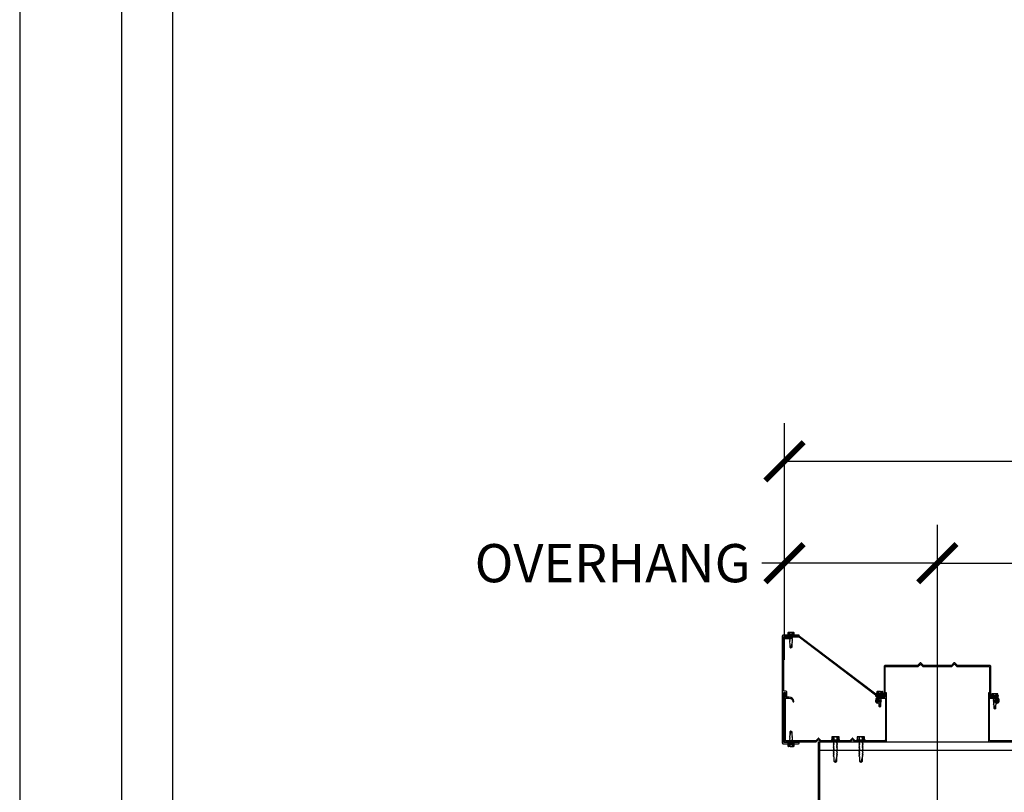
# Model space of a CAD drawing. Units: inches. Extents: x 2777 to 2981, y -2544 to -780.
# Drawn here: x 2777 to 2835, y -2071 to -2025 of the extents above; entities that cross this region are included whole.
import ezdxf

# ---------------------------------------------------------------- set-up
doc = ezdxf.new("R2010")
doc.units = ezdxf.units.IN
doc.header["$LTSCALE"] = 12
doc.header["$MEASUREMENT"] = 0
for name, color, linetype in [('CANOPY1', 1, 'Continuous'), ('CANOPY7', 7, 'Continuous'), ('DIM3', 3, 'Continuous'), ('FASTENER6', 6, 'Continuous'), ('TITLE7', 7, 'Continuous')]:
    doc.layers.add(name, color=color, linetype=linetype)
doc.layers.add('NOPLOT30', color=30, linetype='Continuous', plot=False)
doc.styles.add('TVM', font='trebuc.ttf')
doc.dimstyles.new('TVM', dxfattribs={"dimscale": 96, "dimtxt": 0.09375, "dimasz": 0.09375, "dimexe": 0.09375, "dimexo": 0.09375, "dimgap": 0.015625, "dimtad": 0, "dimdec": 3, "dimzin": 3, "dimdsep": 46, "dimlunit": 4, "dimtxsty": 'TVM', "dimblk": 'ARCHTICK', "dimcen": 0, "dimclrd": 256, "dimclre": 256, "dimclrt": 256, "dimadec": 1, "dimazin": 0, "dimtfac": 1, "dimtdec": 3, "dimtofl": 0, "dimtmove": 0, "dimatfit": 3, "dimfxl": 1, "dimtfill": 1, "dimfrac": 1, "dimtolj": 1, "dimtzin": 0, "dimlwd": -1, "dimlwe": -1, "dimarcsym": 0})

# ---------------------------------------------------------------- blocks, each defined once
blk = doc.blocks.new('*U10')
for p, q in [((-0.207, 0.035), (-0.207, 0.005)), ((0, 0.035), (-0.207, 0.035)), ((-0.207, 0.005), (0, 0.005)), ((-0.202, 0.04), (0, 0.04)), ((0, 0), (-0.202, 0)), ((-0.156, 0.151), (-0.178, 0.141)), ((-0.178, 0.141), (-0.178, 0.04)), ((-0.176, 0.142), (-0.176, 0.04)), ((-0.135, 0.151), (-0.156, 0.151)), ((0, 0.151), (-0.135, 0.151)), ((-0.095, 0.04), (-0.095, 0.142)), ((-0.082, 0.142), (-0.082, 0.04)), ((0, 0.151), (0.135, 0.151)), ((0, 0.04), (0.202, 0.04)), ((0.207, 0.035), (0, 0.035)), ((0, 0.005), (0.207, 0.005)), ((0.202, 0), (0, 0)), ((0.082, 0.04), (0.082, 0.142)), ((0.095, 0.142), (0.095, 0.04)), ((0.156, 0.151), (0.135, 0.151)), ((0.178, 0.141), (0.156, 0.151)), ((0.176, 0.04), (0.176, 0.142)), ((0.178, 0.04), (0.178, 0.141)), ((0.207, 0.005), (0.207, 0.035))]:
    blk.add_line(p, q)
at = {"flags": 128}
for points in [[(-0.178, 0.141), (-0.178, 0.141), (-0.177, 0.141), (-0.176, 0.142)], [(0.176, 0.142), (0.178, 0.141), (0.178, 0.141)]]:
    blk.add_lwpolyline(points, dxfattribs=at)
at = {"ltscale": 0.007812}
for points in [[(-0.06, 0), (-0.06, -0.005), (-0.095, -0.027), (-0.095, -0.036), (-0.06, -0.057), (-0.06, -0.068), (-0.095, -0.089), (-0.095, -0.098), (-0.06, -0.12), (-0.06, -0.13), (-0.095, -0.152), (-0.095, -0.161), (-0.06, -0.182), (-0.06, -0.193), (-0.095, -0.214), (-0.095, -0.223), (-0.06, -0.245), (-0.06, -0.255), (-0.095, -0.277), (-0.095, -0.286), (-0.06, -0.307), (-0.06, -0.318), (-0.095, -0.339), (-0.095, -0.348), (-0.06, -0.37), (-0.06, -0.38), (-0.095, -0.402), (-0.095, -0.411), (-0.06, -0.432), (-0.06, -0.443), (-0.095, -0.464), (-0.06, -0.495), (-0.06, -0.708), (0, -0.75), (0.06, -0.708), (0.06, -0.5), (0.076, -0.484), (0.06, -0.474), (0.06, -0.463), (0.095, -0.442), (0.095, -0.433), (0.06, -0.412), (0.06, -0.401), (0.095, -0.379), (0.095, -0.371), (0.06, -0.349), (0.06, -0.338), (0.095, -0.317), (0.095, -0.308), (0.06, -0.287), (0.06, -0.276), (0.095, -0.254), (0.095, -0.246), (0.06, -0.224), (0.06, -0.213), (0.095, -0.192), (0.095, -0.183), (0.06, -0.162), (0.06, -0.151), (0.095, -0.129), (0.095, -0.121), (0.06, -0.099), (0.06, -0.088), (0.095, -0.067), (0.095, -0.058), (0.06, -0.037), (0.06, -0.026), (0.095, -0.004), (0.095, 0)], [(0.018, -0.708), (0.06, -0.5)], [(-0.06, -0.708), (0.018, -0.708), (0.003, -0.739), (0.06, -0.708)]]:
    blk.add_lwpolyline(points, dxfattribs=at)
for centre, radius, start, end in [((-0.202, 0.035), 0.005, 90, 180), ((-0.202, 0.005), 0.005, 180, 270), ((-0.134, 0.051), 0.0998, 90.78397, 114.98395), ((-0.137, 0.049), 0.102, 65.3384, 88.89368), ((-0.088, 0.166), 0.0255, 255.27285, 284.72715), ((0.003, -0.24), 0.391, 90.49377, 102.55514), ((-0.003, -0.232), 0.383, 77.32598, 89.62511), ((0.088, 0.163), 0.0226, 253.31649, 286.68351), ((0.137, 0.051), 0.0998, 90.78397, 114.98395), ((0.133, 0.049), 0.102, 65.33839, 88.89369), ((0.202, 0.035), 0.005, 0, 90), ((0.202, 0.005), 0.005, 270, 0)]:
    blk.add_arc(centre, radius, start, end)
blk = doc.blocks.new('*U11')
at = {"ltscale": 0.02}
for p, q in [((-0.26, 0.035), (-0.26, 0.005)), ((0, 0.035), (-0.26, 0.035)), ((-0.26, 0.005), (0, 0.005)), ((-0.255, 0.04), (0, 0.04)), ((0, 0), (-0.255, 0)), ((-0.188, 0.24), (-0.214, 0.228)), ((-0.214, 0.228), (-0.214, 0.04)), ((-0.212, 0.229), (-0.212, 0.04)), ((-0.162, 0.24), (-0.188, 0.24)), ((0, 0.24), (-0.162, 0.24)), ((-0.113, 0.04), (-0.113, 0.229)), ((-0.1, 0.229), (-0.1, 0.04)), ((0, 0.24), (0.162, 0.24)), ((0, 0.04), (0.255, 0.04)), ((0.26, 0.035), (0, 0.035)), ((0, 0.005), (0.26, 0.005)), ((0.255, 0), (0, 0)), ((0.1, 0.04), (0.1, 0.229)), ((0.113, 0.229), (0.113, 0.04)), ((0.188, 0.24), (0.162, 0.24)), ((0.214, 0.228), (0.188, 0.24)), ((0.212, 0.04), (0.212, 0.229)), ((0.214, 0.04), (0.214, 0.228)), ((0.26, 0.005), (0.26, 0.035))]:
    blk.add_line(p, q, dxfattribs=at)
at = {"ltscale": 0.02, "flags": 128}
for points in [[(-0.214, 0.228), (-0.214, 0.228), (-0.213, 0.228), (-0.212, 0.229)], [(-0.162, 0.24), (-0.188, 0.237), (-0.212, 0.229)], [(-0.113, 0.229), (-0.137, 0.237), (-0.162, 0.24)], [(0.162, 0.24), (0.137, 0.237), (0.113, 0.229)], [(0.212, 0.229), (0.188, 0.237), (0.162, 0.24)], [(0.212, 0.229), (0.214, 0.228), (0.214, 0.228)]]:
    blk.add_lwpolyline(points, dxfattribs=at)
at = {"ltscale": 0.007812}
blk.add_lwpolyline([(-0.088, 0), (-0.087, -0.001), (-0.087, -0.017), (-0.104, -0.027), (-0.125, -0.039), (-0.125, -0.05), (-0.087, -0.072), (-0.087, -0.088), (-0.125, -0.111), (-0.125, -0.121), (-0.087, -0.143), (-0.087, -0.16), (-0.125, -0.182), (-0.125, -0.193), (-0.087, -0.215), (-0.087, -0.231), (-0.125, -0.253), (-0.125, -0.264), (-0.087, -0.286), (-0.087, -0.302), (-0.125, -0.325), (-0.125, -0.335), (-0.087, -0.358), (-0.087, -0.374), (-0.125, -0.396), (-0.125, -0.407), (-0.087, -0.429), (-0.087, -0.445), (-0.125, -0.468), (-0.125, -0.478), (-0.087, -0.501), (-0.087, -0.517), (-0.125, -0.539), (-0.125, -0.55), (-0.087, -0.572), (-0.087, -0.588), (-0.125, -0.611), (-0.125, -0.621), (-0.087, -0.643), (-0.087, -0.66, -0.003061), (-0.125, -0.682), (-0.125, -0.693), (-0.087, -0.715), (-0.087, -0.731), (-0.125, -0.753), (-0.125, -0.764), (-0.087, -0.786), (-0.087, -0.802), (-0.125, -0.825), (-0.125, -0.835), (-0.087, -0.858), (-0.087, -0.874), (-0.125, -0.896), (-0.125, -0.899), (-0.108, -0.916), (-0.103, -0.92), (-0.087, -0.929), (-0.087, -1.189), (0, -1.25), (0.087, -1.189), (0.087, -0.937), (0.104, -0.92), (0.087, -0.91), (0.087, -0.893), (0.125, -0.871), (0.125, -0.861), (0.087, -0.838), (0.087, -0.822), (0.125, -0.8), (0.125, -0.789), (0.087, -0.767), (0.087, -0.751), (0.125, -0.728), (0.125, -0.718), (0.087, -0.695), (0.087, -0.679), (0.125, -0.657), (0.125, -0.646), (0.087, -0.624), (0.087, -0.608), (0.125, -0.585), (0.125, -0.575), (0.087, -0.552), (0.087, -0.536), (0.125, -0.514), (0.125, -0.503), (0.087, -0.481), (0.087, -0.465), (0.125, -0.442), (0.125, -0.432), (0.087, -0.41), (0.087, -0.393), (0.125, -0.371), (0.125, -0.361), (0.087, -0.338), (0.087, -0.322), (0.125, -0.3), (0.125, -0.289), (0.087, -0.267), (0.087, -0.251), (0.125, -0.228), (0.125, -0.218), (0.087, -0.195), (0.087, -0.179), (0.125, -0.157), (0.125, -0.146), (0.087, -0.124), (0.087, -0.108), (0.125, -0.085), (0.125, -0.075), (0.087, -0.052), (0.087, -0.036), (0.104, -0.026), (0.125, -0.014), (0.125, -0.003), (0.118, 0)], format="xyb", dxfattribs=at)
for points in [[(0.029, -1.189), (0.087, -0.937)], [(-0.087, -1.189), (0.029, -1.189), (0.003, -1.239), (0.087, -1.189)]]:
    blk.add_lwpolyline(points, dxfattribs=at)
at = {"ltscale": 0.02}
for centre, radius, start, end in [((-0.255, 0.035), 0.005, 90, 180), ((-0.255, 0.005), 0.005, 180, 270), ((-0.106, 0.253), 0.0252, 255.05673, 284.94327), ((0.004, -0.23), 0.47, 90.50572, 102.7456), ((-0.003, -0.221), 0.461, 77.13293, 89.61576), ((0.106, 0.25), 0.0223, 253.09589, 286.90411), ((0.255, 0.035), 0.005, 0, 90), ((0.255, 0.005), 0.005, 270, 0)]:
    blk.add_arc(centre, radius, start, end, dxfattribs=at)
blk = doc.blocks.new('_ArchTick')
at = {"color": 0, "linetype": 'ByBlock', "const_width": 0.15}
blk.add_lwpolyline([(-0.5, -0.5), (0.5, 0.5)], dxfattribs=at)
blk = doc.blocks.new('*D33')
at = {"layer": 'Defpoints', "color": 0, "transparency": 16777216}
for p in [(2214.239, -4178.402), (2214.239, -4186.348), (2223.236, -4194.923)]:
    blk.add_point(p, dxfattribs=at)
at = {"layer": 'DIM3', "transparency": 16777216}
for p, q in [((2214.239, -4184.098), (2214.239, -4176.152)), ((2223.236, -4192.673), (2223.236, -4176.152)), ((2214.239, -4178.402), (2211.989, -4178.402)), ((2223.236, -4178.402), (2214.239, -4178.402))]:
    blk.add_line(p, q, dxfattribs=at)
at = {"layer": 'DIM3', "transparency": 16777216, "xscale": 2.25, "yscale": 2.25, "zscale": 2.25, "rotation": 180}
blk.add_blockref('_ArchTick', (2214.239, -4178.402), dxfattribs=at)
at = {"layer": 'DIM3', "transparency": 16777216, "xscale": 2.25, "yscale": 2.25, "zscale": 2.25}
blk.add_blockref('_ArchTick', (2223.236, -4178.402), dxfattribs=at)
at = {"layer": 'DIM3', "transparency": 16777216, "insert": (2204.127, -4178.402), "char_height": 2.25, "attachment_point": 5, "style": 'TVM', "bg_fill": 3, "box_fill_scale": 1.25, "bg_fill_color": 256, "bg_fill_true_color": 13158600, "bg_fill_transparency": 0}
blk.add_mtext('\\A1;OVERHANG', dxfattribs=at)
blk = doc.blocks.new('*D34')
at = {"layer": 'Defpoints', "color": 0, "transparency": 16777216}
for p in [(2271.235, -4178.402), (2223.236, -4194.923), (2271.235, -4194.923)]:
    blk.add_point(p, dxfattribs=at)
at = {"layer": 'DIM3', "transparency": 16777216}
for p, q in [((2223.236, -4192.673), (2223.236, -4176.152)), ((2271.235, -4192.673), (2271.235, -4176.152)), ((2223.236, -4178.402), (2232.201, -4178.402)), ((2271.235, -4178.402), (2262.269, -4178.402))]:
    blk.add_line(p, q, dxfattribs=at)
at = {"layer": 'DIM3', "transparency": 16777216, "xscale": 2.25, "yscale": 2.25, "zscale": 2.25, "rotation": 180}
blk.add_blockref('_ArchTick', (2223.236, -4178.402), dxfattribs=at)
at = {"layer": 'DIM3', "transparency": 16777216, "xscale": 2.25, "yscale": 2.25, "zscale": 2.25}
blk.add_blockref('_ArchTick', (2271.235, -4178.402), dxfattribs=at)
at = {"layer": 'DIM3', "transparency": 16777216, "insert": (2247.235, -4178.402), "char_height": 2.25, "attachment_point": 5, "style": 'TVM', "bg_fill": 3, "box_fill_scale": 1.25, "bg_fill_color": 256, "bg_fill_true_color": 13158600, "bg_fill_transparency": 0}
blk.add_mtext('\\A1;CENTER OF COLUMNS', dxfattribs=at)
blk = doc.blocks.new('*D36')
at = {"layer": 'Defpoints', "color": 0, "transparency": 16777216}
for p in [(2328.239, -4172.402), (2214.239, -4186.348), (2328.239, -4186.123)]:
    blk.add_point(p, dxfattribs=at)
at = {"layer": 'DIM3', "transparency": 16777216}
for p, q in [((2214.239, -4184.098), (2214.239, -4170.152)), ((2328.239, -4183.873), (2328.239, -4170.152)), ((2214.239, -4172.402), (2260.321, -4172.402)), ((2328.239, -4172.402), (2282.157, -4172.402))]:
    blk.add_line(p, q, dxfattribs=at)
at = {"layer": 'DIM3', "transparency": 16777216, "xscale": 2.25, "yscale": 2.25, "zscale": 2.25, "rotation": 180}
blk.add_blockref('_ArchTick', (2214.239, -4172.402), dxfattribs=at)
at = {"layer": 'DIM3', "transparency": 16777216, "xscale": 2.25, "yscale": 2.25, "zscale": 2.25}
blk.add_blockref('_ArchTick', (2328.239, -4172.402), dxfattribs=at)
at = {"layer": 'DIM3', "transparency": 16777216, "insert": (2271.239, -4172.402), "char_height": 2.25, "attachment_point": 5, "style": 'TVM', "bg_fill": 3, "box_fill_scale": 1.25, "bg_fill_color": 256, "bg_fill_true_color": 13158600, "bg_fill_transparency": 0}
blk.add_mtext('\\A1;CANOPY WIDTH', dxfattribs=at)
blk = doc.blocks.new('*U9')
at = {"layer": 'NOPLOT30'}
for points in [[(8.5, -11), (8.5, 0), (0, 0), (0, -11)], [(8.25, -10.75), (8.25, -0.25), (0.25, -0.25), (0.25, -10.75)]]:
    blk.add_lwpolyline(points, close=True, dxfattribs=at)
at = {"layer": 'TITLE7'}
blk.add_lwpolyline([(8.125, -10.625), (8.125, -0.375), (0.375, -0.375), (0.375, -10.625)], close=True, dxfattribs=at)

msp = doc.modelspace()

# ---------------------------------------------------------------- linework, layer by layer
at = {"layer": 'CANOPY1'}
for points in [[(2822.1795, -2064.9763), (2822.1795, -2061.7715, -0.4142136), (2822.1995, -2061.7515), (2823.0595, -2061.7515, 1), (2823.0595, -2061.6715), (2822.1595, -2061.6715, 0.4142136), (2822.0995, -2061.7315), (2822.0995, -2068.0155, 0.4142136), (2822.1595, -2068.0755), (2823.0595, -2068.0755, 1), (2823.0595, -2067.9955), (2822.1995, -2067.9955, -0.4142136), (2822.1795, -2067.9755), (2822.1795, -2065.0563), (2822.2663, -2065.0563, -0.4142136), (2822.2863, -2065.0763), (2822.2863, -2065.2778, 1), (2822.3663, -2065.2778), (2822.3663, -2065.0363, 0.4142136), (2822.3063, -2064.9763)], [(2823.0995, -2061.7835), (2827.5873, -2065.1831), (2828.0248, -2065.1831, -0.4142136), (2828.0553, -2065.2136, -0.4142136), (2828.0248, -2065.2441), (2827.5873, -2065.2441), (2827.5873, -2065.2761), (2828.0248, -2065.2761, 0.4142136), (2828.0873, -2065.2136), (2828.0873, -2065.2136, 0.4142136), (2828.0248, -2065.1511), (2827.598, -2065.1511), (2823.1103, -2061.7515), (2822.242, -2061.7515, 0.4142136), (2822.1795, -2061.814), (2822.1795, -2061.814, 0.4142136), (2822.242, -2061.8765), (2822.6795, -2061.8765), (2822.6795, -2061.8445), (2822.242, -2061.8445, -0.4142136), (2822.2115, -2061.814, -0.4142136), (2822.242, -2061.7835)], [(2830.2019, -2063.4013, -0.4142136), (2830.2457, -2063.4013), (2830.3546, -2063.5102, 0.1989124), (2830.3766, -2063.5193), (2832.0697, -2063.5193, 0.1989124), (2832.0916, -2063.5102), (2832.2005, -2063.4013, -0.4142136), (2832.2443, -2063.4013), (2832.3533, -2063.5102, 0.1989124), (2832.3752, -2063.5193), (2834.2892, -2063.5193), (2834.299, -2063.5291), (2834.299, -2065.3201, 0.4142136), (2834.315, -2065.3361), (2834.6088, -2065.3361, -0.4142136), (2834.7987, -2065.526), (2834.7987, -2065.5714, -0.5773503), (2834.7372, -2065.6069), (2834.5538, -2065.501, 0.4142136), (2834.5428, -2065.5039), (2834.5209, -2065.542, 0.4142136), (2834.5238, -2065.5529), (2834.7072, -2065.6588, 0.5773503), (2834.8586, -2065.5714), (2834.8586, -2065.526, 0.4142136), (2834.6088, -2065.2761), (2834.375, -2065.2761, -0.4142136), (2834.359, -2065.2602), (2834.359, -2063.5043), (2834.314, -2063.4593), (2832.4, -2063.4593, -0.1989124), (2832.3781, -2063.4502), (2832.2443, -2063.3165, 0.4142136), (2832.2005, -2063.3165), (2832.0668, -2063.4502, -0.1989124), (2832.0449, -2063.4593), (2830.4014, -2063.4593, -0.1989124), (2830.3795, -2063.4502), (2830.2457, -2063.3165, 0.4142136), (2830.2019, -2063.3165), (2830.0681, -2063.4502, -0.1989124), (2830.0462, -2063.4593), (2828.1323, -2063.4593), (2828.0873, -2063.5043), (2828.0873, -2065.2602, -0.4142136), (2828.0713, -2065.2761), (2827.8375, -2065.2761, 0.4142136), (2827.5876, -2065.526), (2827.5876, -2065.5714, 0.5773503), (2827.739, -2065.6588), (2827.9225, -2065.5529, 0.4142136), (2827.9254, -2065.542), (2827.9034, -2065.5039, 0.4142136), (2827.8925, -2065.501), (2827.709, -2065.6069, -0.5773503), (2827.6476, -2065.5714), (2827.6476, -2065.526, -0.4142136), (2827.8375, -2065.3361), (2828.1313, -2065.3361, 0.4142136), (2828.1472, -2065.3201), (2828.1472, -2063.5291), (2828.1571, -2063.5193), (2830.0711, -2063.5193, 0.1989124), (2830.093, -2063.5102)], [(2826.2017, -2067.8413, -0.4142136), (2826.2455, -2067.8413), (2826.3544, -2067.9502, 0.1989124), (2826.3763, -2067.9593), (2828.1622, -2067.9593, 0.4142136), (2828.2222, -2067.8993), (2828.2222, -2065.0763), (2828.1622, -2065.0763), (2828.1622, -2065.3051, -0.4142136), (2828.1313, -2065.3361), (2827.9424, -2065.3361, 0.3809733), (2827.6644, -2065.5839, 0.4309003), (2827.6784, -2065.6005), (2827.7084, -2065.6023, 0.3956269), (2827.7242, -2065.5891, -0.3789023), (2827.9424, -2065.3961), (2828.1313, -2065.3961, -0.4142136), (2828.1622, -2065.427), (2828.1622, -2067.8394, -0.4142136), (2828.1023, -2067.8993), (2826.4011, -2067.8993, -0.1989124), (2826.3792, -2067.8903), (2826.2455, -2067.7565, 0.4142136), (2826.2017, -2067.7565), (2826.0679, -2067.8903, -0.1989124), (2826.046, -2067.8993), (2824.4025, -2067.8993, -0.1989124), (2824.3806, -2067.8903), (2824.2468, -2067.7565, 0.4142136), (2824.203, -2067.7565), (2824.0693, -2067.8903, -0.1989124), (2824.0474, -2067.8993), (2822.3462, -2067.8993, -0.4142136), (2822.2863, -2067.8394), (2822.2863, -2065.427, -0.4142136), (2822.3173, -2065.3961), (2822.5061, -2065.3961, -0.3789023), (2822.7243, -2065.5891, 0.3956269), (2822.7401, -2065.6023), (2822.7701, -2065.6005, 0.4309003), (2822.7841, -2065.5839, 0.3809733), (2822.5061, -2065.3361), (2822.3173, -2065.3361, -0.4142136), (2822.2863, -2065.3051), (2822.2863, -2065.0763), (2822.2263, -2065.0763), (2822.2263, -2067.8993, 0.4142136), (2822.2863, -2067.9593), (2824.0722, -2067.9593, 0.1989124), (2824.0941, -2067.9502), (2824.203, -2067.8413, -0.4142136), (2824.2468, -2067.8413), (2824.3558, -2067.9502, 0.1989124), (2824.3777, -2067.9593), (2826.0708, -2067.9593, 0.1989124), (2826.0927, -2067.9502)]]:
    msp.add_lwpolyline(points, format="xyb", close=True, dxfattribs=at)
msp.add_lwpolyline([(2836.0474, -2067.8993), (2834.3462, -2067.8993, -0.4142136), (2834.2863, -2067.8394), (2834.2863, -2065.427, -0.4142136), (2834.3173, -2065.3961), (2834.5061, -2065.3961, -0.3789023), (2834.7243, -2065.5891, 0.3956269), (2834.7401, -2065.6023), (2834.7701, -2065.6005, 0.4309003), (2834.7841, -2065.5839, 0.3809733), (2834.5061, -2065.3361), (2834.3173, -2065.3361, -0.4142136), (2834.2863, -2065.3051), (2834.2863, -2065.0763), (2834.2263, -2065.0763), (2834.2263, -2067.8993, 0.4142136), (2834.2863, -2067.9593), (2836.0722, -2067.9593, 0.1989124)], format="xyb", dxfattribs=at)
msp.add_lwpolyline([(2824.2831, -2073.9593), (2824.2231, -2073.9593), (2824.2231, -2067.9593), (2824.2831, -2067.9593)], close=True, dxfattribs=at)
at = {"layer": 'CANOPY7'}
for p, q in [((2824.2831, -2067.9593), (2934.1622, -2067.9593)), ((2824.2831, -2068.4593), (2934.1622, -2068.4593))]:
    msp.add_line(p, q, dxfattribs=at)

# ---------------------------------------------------------------- block references
at = {"layer": 'FASTENER6'}
for name, p in [('*U10', (2822.6095, -2061.6715)), ('*U10', (2827.8375, -2065.1511)), ('*U10', (2834.6088, -2065.2761)), ('*U11', (2825.2243, -2067.8993)), ('*U11', (2826.7243, -2067.8993))]:
    msp.add_blockref(name, p, dxfattribs=at)
at = {"layer": 'FASTENER6', "rotation": 180}
msp.add_blockref('*U10', (2822.6095, -2068.0755), dxfattribs=at)

# ---------------------------------------------------------------- next in the draw order: dimensions: what is measured, and where the dimension line sits
at = {"layer": 'DIM3'}
dim = msp.add_linear_dim(base=(2822.2263, -2057.4384), p1=(2831.2231, -2073.9593), p2=(2822.2263, -2065.3843), text='OVERHANG', dimstyle='TVM', override={"dimscale": 24}, dxfattribs=at)
dim.commit()
dim.dimension.update_dxf_attribs({"geometry": '*D33', "text_midpoint": (2812.115, -2057.4384), "insert": (607.9876, 2120.9639)})

# ---------------------------------------------------------------- next in the draw order: dimensions: what is measured, and where the dimension line sits
dim = msp.add_linear_dim(base=(2879.2227, -2057.4384), p1=(2831.2231, -2073.9593), p2=(2879.2227, -2073.9593), text='CENTER OF COLUMNS', dimstyle='TVM', override={"dimscale": 24}, dxfattribs=at)
dim.commit()
dim.dimension.update_dxf_attribs({"geometry": '*D34', "text_midpoint": (2855.2229, -2057.4384), "insert": (607.9876, 2120.9639)})

# ---------------------------------------------------------------- next in the draw order: dimensions: what is measured, and where the dimension line sits
dim = msp.add_linear_dim(base=(2936.2263, -2051.4384), p1=(2822.2263, -2065.3843), p2=(2936.2263, -2065.1593), text='CANOPY WIDTH', dimstyle='TVM', override={"dimscale": 24}, dxfattribs=at)
dim.commit()
dim.dimension.update_dxf_attribs({"geometry": '*D36', "text_midpoint": (2879.2263, -2051.4384), "dimtype": 128, "insert": (607.9876, 2120.9639)})

# ---------------------------------------------------------------- next in the draw order: block references
at = {"layer": 'CANOPY7', "xscale": 24, "yscale": 24, "zscale": 24}
msp.add_blockref('*U9', (2777.2227, -1979.9352), dxfattribs=at)

doc.saveas('drawing.dxf')
